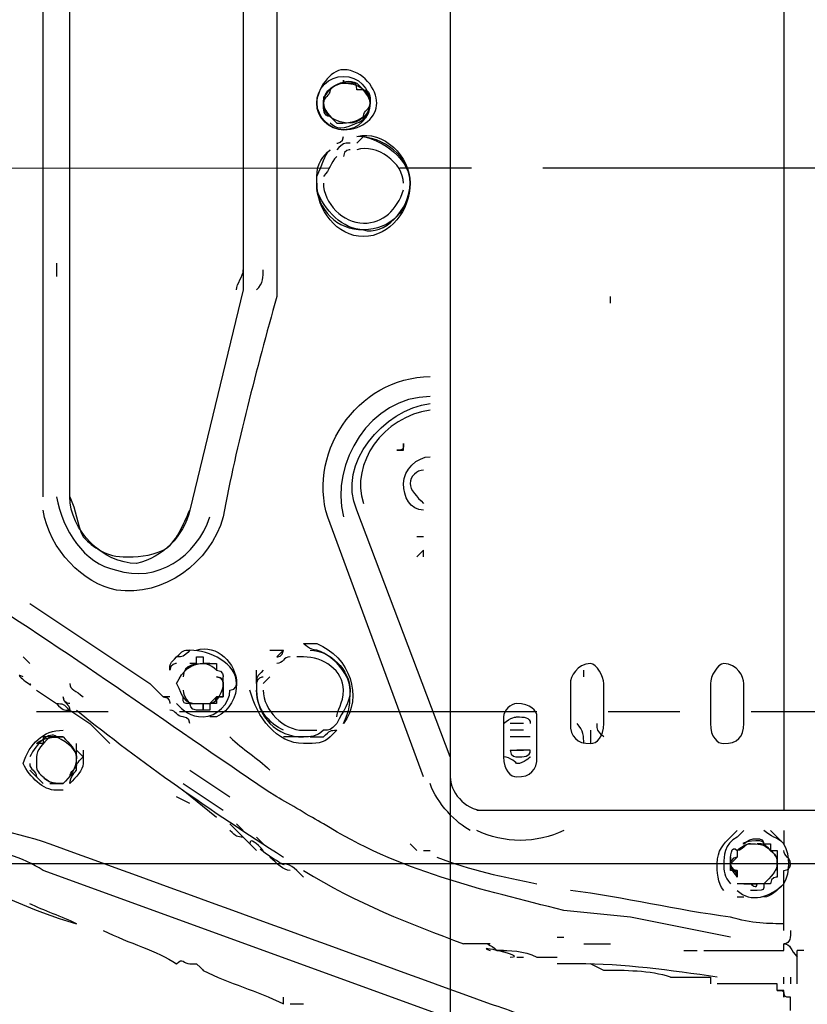
# Model space of a CAD drawing. Units: millimetres. Extents: x 0 to 297, y 0 to 420.
# Drawn here: x 33 to 56, y 293 to 322 of the extents above; entities that cross this region are included whole.
import ezdxf

# ---------------------------------------------------------------- set-up
doc = ezdxf.new("R2010")
doc.units = ezdxf.units.MM
doc.header["$LTSCALE"] = 27.377778
doc.linetypes.add('CENTER', pattern=[0.6, 0.375, -0.075, 0.075, -0.075])
doc.layers.get('0').update_dxf_attribs({"linetype": 'CONTINUOUS'})
doc.layers.add('DEFAULT_1', color=7, linetype='CENTER')
doc.styles.get("Standard").update_dxf_attribs({"font": 'txt', "width": 0.8})
doc.dimstyles.new('DIMSTYLE_2', dxfattribs={"dimtxt": 4, "dimasz": 2.5, "dimexe": 2, "dimexo": 0.5, "dimgap": 1, "dimtad": 1, "dimdec": 3, "dimdsep": 46, "dimtxsty": 'STANDARD', "dimblk": 'OPEN', "dimblk1": 'OPEN', "dimblk2": 'OPEN', "dimcen": 0.09, "dimadec": 0, "dimazin": 0, "dimtp": 0.3, "dimtm": 0.3, "dimtfac": 1, "dimtdec": 3, "dimtofl": 0, "dimtmove": 0, "dimatfit": 3, "dimldrblk": 'OPEN', "dimfxl": 1, "dimtolj": 1, "dimarcsym": 0})

# ---------------------------------------------------------------- blocks, each defined once
blk = doc.blocks.new('_OPEN')
at = {"color": 0, "linetype": 'BYBLOCK'}
for p, q in [((0, 0), (-1, 0.2)), ((-1, -0.2), (0, 0)), ((-1, 0), (0, 0))]:
    blk.add_line(p, q, dxfattribs=at)
blk = doc.blocks.new('*D13')
at = {"color": 2, "linetype": 'CONTINUOUS'}
for p, q in [((45.542, 301.614), (45.542, 265.516)), ((80.582, 266.496), (80.582, 265.516)), ((45.542, 265.516), (45.542, 262.516)), ((80.582, 265.516), (80.582, 262.516)), ((45.542, 264.516), (63.062, 264.516)), ((80.582, 264.516), (63.062, 264.516))]:
    blk.add_line(p, q, dxfattribs=at)
at = {"color": 2, "linetype": 'CONTINUOUS', "xscale": 2.5, "yscale": 2.5, "zscale": 2.5, "rotation": 180}
blk.add_blockref('_OPEN', (45.542, 264.516), dxfattribs=at)
at = {"color": 2, "linetype": 'CONTINUOUS', "xscale": 2.5, "yscale": 2.5, "zscale": 2.5}
blk.add_blockref('_OPEN', (80.582, 264.516), dxfattribs=at)
blk = doc.blocks.new('*D15')
at = {"color": 2, "linetype": 'CONTINUOUS'}
for p, q in [((28.303, 320.822), (28.267, 257.426)), ((132.528, 320.62), (132.492, 257.367)), ((28.267, 257.426), (28.266, 254.429)), ((132.492, 257.367), (132.491, 254.37)), ((28.267, 256.429), (80.379, 256.399)), ((132.492, 256.37), (80.379, 256.399))]:
    blk.add_line(p, q, dxfattribs=at)
at = {"color": 2, "linetype": 'CONTINUOUS', "xscale": 2.5, "yscale": 2.5, "zscale": 2.5}
for p, rotation in [((28.267, 256.429), 179.9676948673), ((132.492, 256.37), 359.9676948673)]:
    blk.add_blockref('_OPEN', p, dxfattribs=dict(at, rotation=rotation))
blk = doc.blocks.new('*D17')
at = {"color": 2, "linetype": 'CONTINUOUS'}
for p, q in [((9.991, 337.265), (8.991, 337.265)), ((67.743, 337.265), (9.991, 337.265)), ((10.991, 337.265), (10.991, 317.321)), ((10.991, 297.376), (10.991, 317.321)), ((9.991, 297.376), (8.991, 297.376)), ((67.621, 297.376), (9.991, 297.376))]:
    blk.add_line(p, q, dxfattribs=at)
at = {"color": 2, "linetype": 'CONTINUOUS', "xscale": 2.5, "yscale": 2.5, "zscale": 2.5}
for p, rotation in [((10.991, 337.265), 90), ((10.991, 297.376), 270)]:
    blk.add_blockref('_OPEN', p, dxfattribs=dict(at, rotation=rotation))

msp = doc.modelspace()

# ---------------------------------------------------------------- linework, layer by layer
at = {"color": 7, "linetype": 'CONTINUOUS'}
for p, q in [((55.1303, 340.7172), (55.1303, 298.9103)), ((39.5966, 338.6077), (39.5966, 313.8687)), ((45.5416, 337.9975), (45.5416, 302.1138)), ((40.5555, 321.3479), (40.5555, 314.444)), ((41.8979, 319.4302), (41.8979, 319.0466)), ((41.8979, 319.0466), (42.0897, 318.8548)), ((42.8568, 318.0877), (43.0485, 318.2795)), ((34.2269, 314.6358), (34.2269, 314.2523)), ((50.1442, 313.4852), (50.1442, 313.6769)), ((45.5416, 300.4445), (42.8568, 307.5401)), ((44.7745, 299.8691), (42.0897, 307.1566)), ((44.7745, 306.773), (44.5827, 306.773)), ((44.7745, 306.3895), (44.5827, 306.1977)), ((44.7745, 306.1977), (44.7745, 306.3895)), ((33.4598, 304.8553), (36.9117, 302.554)), ((41.3226, 303.7046), (41.7061, 303.7046)), ((40.3637, 303.5129), (40.7472, 303.5129)), ((40.7472, 303.5129), (40.5555, 303.3211)), ((33.268, 303.3211), (33.4598, 303.1293)), ((38.2542, 303.1293), (38.0624, 303.1293)), ((41.3226, 303.3211), (41.1308, 303.3211)), ((39.9801, 302.554), (39.9801, 302.9375)), ((49.3771, 302.7458), (49.3771, 302.9375)), ((36.9117, 302.554), (37.2953, 302.1704)), ((39.0213, 302.554), (39.0213, 302.3622)), ((40.3637, 302.7458), (40.1719, 302.554)), ((38.0624, 301.9787), (38.2542, 301.9787)), ((38.2542, 301.9787), (38.4459, 301.9787)), ((38.4459, 301.9787), (38.6377, 301.9787)), ((38.6377, 301.9787), (38.8295, 302.1704)), ((34.6104, 301.7869), (35.1858, 301.4033)), ((38.8295, 301.5951), (38.6377, 301.5951)), ((35.7611, 300.828), (35.1858, 301.4033)), ((41.3226, 301.2116), (41.7061, 301.2116)), ((47.6511, 301.4033), (47.2676, 301.4033)), ((47.6511, 301.2116), (47.2676, 301.2116)), ((49.5689, 301.2116), (49.5689, 300.828)), ((34.4187, 301.0198), (34.0351, 301.0198)), ((41.3226, 301.0198), (40.7472, 301.0198)), ((47.8429, 301.0198), (47.2676, 301.0198)), ((34.8022, 300.4445), (34.8022, 300.828)), ((34.994, 300.4445), (34.8022, 300.6362)), ((34.994, 300.6362), (34.994, 300.2527)), ((47.2676, 300.6362), (47.6511, 300.6362)), ((47.8429, 300.6362), (47.4593, 300.6362)), ((33.6516, 300.4445), (33.6516, 300.2527)), ((33.4598, 300.0609), (33.8433, 299.6774)), ((38.0624, 300.0609), (39.213, 299.2938)), ((45.5416, 299.8691), (45.5416, 299.6774)), ((34.0351, 299.6774), (34.4187, 299.6774)), ((37.8706, 299.6774), (39.0213, 298.9103)), ((37.8706, 299.4856), (38.8295, 298.7185)), ((38.0624, 299.102), (37.6788, 299.2938)), ((46.3087, 298.9103), (46.5005, 298.9103)), ((39.213, 298.5267), (39.7884, 297.9514)), ((39.5966, 298.3349), (39.4048, 298.5267)), ((53.9797, 298.3349), (53.7879, 298.1432)), ((54.7468, 298.3349), (55.1303, 297.9514)), ((55.1303, 298.3349), (55.1303, 297.9514)), ((39.9801, 298.1432), (40.1719, 297.9514)), ((39.9801, 297.7596), (39.7884, 297.9514)), ((44.391, 297.9514), (44.5827, 297.7596)), ((44.7745, 297.7596), (44.9663, 297.7596)), ((54.9386, 297.1843), (54.9386, 297.5678)), ((46.5005, 292.5817), (33.8433, 297.1843)), ((41.1308, 297.1843), (41.3226, 296.9925)), ((53.7879, 296.9925), (53.7879, 297.1843)), ((55.1303, 295.6501), (55.1303, 297.1843)), ((54.555, 296.8007), (54.7468, 296.9925)), ((53.9797, 296.8007), (53.7879, 296.8007)), ((53.9797, 296.8007), (54.3632, 296.8007)), ((53.9797, 296.4172), (53.7879, 296.4172)), ((50.7195, 295.8419), (48.8018, 296.0336)), ((53.5961, 295.2665), (50.7195, 295.8419)), ((48.61, 295.2665), (48.8018, 295.2665)), ((46.6922, 295.0748), (45.9252, 295.0748)), ((49.3771, 295.0748), (50.1442, 295.0748)), ((47.4593, 294.6912), (47.6511, 294.6912)), ((48.2264, 294.6912), (48.61, 294.6912)), ((52.2537, 294.883), (52.6373, 294.883)), ((55.7057, 294.883), (55.5139, 294.883)), ((55.5139, 294.1159), (55.5139, 294.883)), ((49.1853, 294.4994), (48.61, 294.4994)), ((51.8702, 294.1159), (53.0208, 294.1159)), ((53.0208, 294.1159), (53.0208, 293.9241)), ((55.1303, 293.9241), (55.1303, 294.1159)), ((55.3221, 294.1159), (55.3221, 293.9241)), ((55.5139, 293.9241), (55.5139, 294.1159)), ((54.555, 293.9241), (53.2126, 293.9241)), ((55.3221, 293.157), (55.3221, 293.5406)), ((40.939, 293.3488), (41.3226, 293.3488))]:
    msp.add_line(p, q, dxfattribs=at)
msp.add_circle((42.4732, 319.2384), 0.7671, dxfattribs=at)
for points, knots in [([(33.8433, 307.9237), (33.8433, 318.0877), (33.8433, 328.2518), (33.8433, 338.6077), (33.8433, 339.7583), (34.994, 340.909), (36.1446, 340.909), (36.72, 341.1007), (37.2953, 341.1007), (37.8706, 341.1007), (39.213, 341.1007), (40.5555, 339.9501), (40.5555, 338.6077), (40.5555, 332.8544), (40.5555, 327.1012), (40.5555, 321.3479)], [0, 0, 0, 0, 1, 1, 1, 2, 2, 2, 3, 3, 3, 4, 4, 4, 5, 5, 5, 5]), ([(71.4312, 337.2652), (71.4312, 337.2652), (70.6641, 339.3748), (70.6641, 339.3748), (70.2806, 340.1419), (69.5135, 340.7172), (68.7464, 340.7172), (68.7464, 340.7172), (57.0481, 340.7172), (57.0481, 340.7172), (57.0481, 340.7172), (56.4728, 340.7172), (56.4728, 340.7172), (56.4728, 340.7172), (55.1303, 340.7172), (55.1303, 340.7172), (55.1303, 340.7172), (54.9386, 340.7172), (54.9386, 340.7172), (54.9386, 340.7172), (46.5005, 340.7172), (46.5005, 340.7172), (45.9252, 340.7172), (45.5416, 340.3336), (45.5416, 339.7583), (45.5416, 339.7583), (45.5416, 299.8691), (45.5416, 299.8691), (45.5416, 299.4856), (45.9252, 298.9103), (46.5005, 298.9103), (46.5005, 298.9103), (54.9386, 298.9103), (54.9386, 298.9103), (54.9386, 298.9103), (55.1303, 298.9103), (55.1303, 298.9103), (55.1303, 298.9103), (56.4728, 298.9103), (56.4728, 298.9103), (56.4728, 298.9103), (57.0481, 298.9103), (57.0481, 298.9103), (57.0481, 298.9103), (63.952, 298.9103), (63.952, 298.9103), (64.1438, 298.9103), (64.3355, 299.102), (64.5273, 299.102)], [0, 0, 0, 0, 1, 1, 1, 2, 2, 2, 3, 3, 3, 4, 4, 4, 5, 5, 5, 6, 6, 6, 7, 7, 7, 8, 8, 8, 9, 9, 9, 10, 10, 10, 11, 11, 11, 12, 12, 12, 13, 13, 13, 14, 14, 14, 15, 15, 15, 16, 16, 16, 16]), ([(39.5966, 313.8687), (39.5966, 313.8687), (38.0624, 307.5401), (38.0624, 307.5401), (37.8706, 306.773), (37.2953, 306.1977), (36.5282, 306.0059), (35.5693, 306.0059), (34.6104, 306.9648), (34.6104, 307.9237), (34.6104, 307.9237), (34.6104, 338.6077), (34.6104, 338.6077), (34.6104, 338.6077), (34.2269, 338.6077), (34.2269, 338.6077)], [0, 0, 0, 0, 1, 1, 1, 1.438, 1.438, 1.438, 2, 2, 2, 3, 3, 3, 4, 4, 4, 4]), ([(41.7061, 319.2384), (41.7061, 319.6219), (42.0897, 320.1973), (42.4732, 320.1973), (43.0485, 320.1973), (43.4321, 319.6219), (43.4321, 319.2384), (43.4321, 318.8548), (43.0485, 318.4713), (42.4732, 318.4713), (42.0897, 318.4713), (41.7061, 318.8548), (41.7061, 319.2384)], [0, 0, 0, 0, 0.5, 0.5, 0.5, 1, 1, 1, 1.5, 1.5, 1.5, 2, 2, 2, 2]), ([(42.0897, 318.8548), (41.8979, 318.8548), (41.8979, 319.0466), (41.8979, 319.2384), (41.8979, 319.6219), (42.4732, 320.0055), (42.8568, 319.8137)], [0, 0, 0, 0, 1, 1, 1, 2, 2, 2, 2]), ([(43.2403, 319.2384), (43.2403, 319.6219), (42.8568, 319.8137), (42.4732, 319.8137), (42.2814, 319.8137), (41.8979, 319.6219), (41.8979, 319.2384), (41.8979, 318.8548), (42.2814, 318.6631), (42.665, 318.6631), (42.8568, 318.6631), (43.2403, 318.8548), (43.2403, 319.2384)], [0, 0, 0, 0, 0.5, 0.5, 0.5, 1, 1, 1, 1.5326, 1.5326, 1.5326, 2, 2, 2, 2]), ([(42.665, 319.8137), (42.665, 319.8137), (42.665, 319.8137), (42.4732, 319.8137), (42.4732, 319.8137), (42.4732, 320.0055), (42.4732, 319.8137)], [0, 0, 0, 0, 0.5601, 0.5601, 0.5601, 1, 1, 1, 1]), ([(43.0485, 319.6219), (43.0485, 319.6219), (43.0485, 319.6219), (42.8568, 319.6219), (42.8568, 319.8137), (42.8568, 319.8137), (42.665, 319.8137)], [0, 0, 0, 0, 1, 1, 1, 2, 2, 2, 2]), ([(43.0485, 318.8548), (43.0485, 319.0466), (43.2403, 319.0466), (43.2403, 319.2384), (43.2403, 319.4302), (43.0485, 319.6219), (42.8568, 319.8137)], [0, 0, 0, 0, 1, 1, 1, 2, 2, 2, 2]), ([(42.0897, 319.6219), (42.0897, 319.4302), (41.8979, 319.4302), (41.8979, 319.2384), (41.8979, 319.0466), (42.0897, 318.8548), (42.2814, 318.6631), (42.4732, 318.6631), (42.8568, 318.6631), (43.0485, 318.8548)], [0, 0, 0, 0, 1, 1, 1, 1.497, 1.497, 1.497, 2, 2, 2, 2]), ([(43.0485, 319.6219), (43.2403, 319.6219), (43.2403, 319.4302), (43.2403, 319.2384), (43.2403, 319.0466), (43.0485, 318.6631), (42.8568, 318.6631), (42.4732, 318.4713), (42.2814, 318.4713), (42.0897, 318.6631)], [0, 0, 0, 0, 1, 1, 1, 1.497, 1.497, 1.497, 2, 2, 2, 2]), ([(42.8568, 318.2795), (43.6239, 318.4713), (44.391, 317.7042), (44.391, 316.9371), (44.391, 316.17), (43.8156, 315.4029), (43.0485, 315.4029), (42.2814, 315.4029), (41.7061, 316.17), (41.7061, 316.9371), (41.7061, 316.9371), (41.7061, 316.9371), (41.7061, 317.1289)], [0, 0, 0, 0, 1, 1, 1, 1.4794, 1.4794, 1.4794, 2, 2, 2, 3, 3, 3, 3]), ([(43.0485, 318.2795), (43.8156, 318.0877), (44.391, 317.5124), (44.391, 316.9371), (44.391, 316.17), (43.8156, 315.5947), (43.0485, 315.5947), (42.4732, 315.5947), (41.8979, 316.17), (41.7061, 316.7453)], [0, 0, 0, 0, 1, 1, 1, 1.4898, 1.4898, 1.4898, 2, 2, 2, 2]), ([(41.7061, 316.9371), (41.7061, 316.17), (42.2814, 315.5947), (43.0485, 315.5947), (43.6239, 315.4029), (44.391, 316.17), (44.391, 316.9371), (44.391, 317.7042), (43.6239, 318.2795), (42.8568, 318.2795)], [0, 0, 0, 0, 0.4796, 0.4796, 0.4796, 1, 1, 1, 2, 2, 2, 2]), ([(41.8979, 316.9371), (41.8979, 316.9371), (41.8979, 316.9371), (41.8979, 316.9371), (41.8979, 316.3618), (42.4732, 315.7865), (43.0485, 315.7865), (43.6239, 315.7865), (44.0074, 316.17), (44.1992, 316.7453)], [0, 0, 0, 0, 1, 1, 1, 1.4898, 1.4898, 1.4898, 2, 2, 2, 2]), ([(40.5555, 314.444), (40.5555, 314.2523), (40.5555, 313.8687), (40.5555, 313.6769), (39.9801, 311.5674), (39.4048, 309.4579), (39.0213, 307.3484), (38.6377, 306.0059), (37.2953, 305.0471), (35.9529, 305.2388), (34.994, 305.4306), (34.0351, 306.3895), (33.8433, 307.5401)], [0, 0, 0, 0, 1, 1, 1, 2, 2, 2, 2.5279, 2.5279, 2.5279, 3, 3, 3, 3]), ([(44.1992, 309.2661), (44.1992, 309.2661), (44.1992, 309.2661), (44.1992, 309.2661), (44.1992, 309.2661), (44.1992, 309.2661), (44.1992, 309.2661), (44.0074, 309.2661), (44.0074, 309.2661), (44.0074, 309.2661), (44.1992, 309.2661), (44.1992, 309.2661), (44.1992, 309.4579), (44.1992, 309.4579), (44.1992, 309.2661), (44.1992, 309.2661), (44.1992, 309.2661), (44.1992, 309.2661), (44.1992, 309.2661), (44.1992, 309.2661), (44.1992, 309.2661), (44.1992, 309.2661)], [0, 0, 0, 0, 0.2948, 0.2948, 0.2948, 0.5417, 0.5417, 0.5417, 1, 1, 1, 2, 2, 2, 3, 3, 3, 3.6533, 3.6533, 3.6533, 4, 4, 4, 4]), ([(44.7745, 307.5401), (44.391, 307.5401), (44.1992, 307.9237), (44.1992, 308.3072), (44.1992, 308.6908), (44.5827, 309.0743), (44.9663, 309.0743)], [0, 0, 0, 0, 1, 1, 1, 2, 2, 2, 2]), ([(44.7745, 308.6908), (44.5827, 308.6908), (44.391, 308.499), (44.391, 308.3072), (44.391, 308.1155), (44.5827, 307.9237), (44.7745, 307.7319)], [0, 0, 0, 0, 1, 1, 1, 2, 2, 2, 2]), ([(34.2269, 307.9237), (34.4187, 306.9648), (34.994, 306.0059), (35.9529, 305.8142), (37.1035, 305.4306), (38.2542, 306.1977), (38.6377, 307.3484)], [0, 0, 0, 0, 0.4584, 0.4584, 0.4584, 1, 1, 1, 1]), ([(34.6104, 307.9237), (34.8022, 307.5401), (34.8022, 307.1566), (34.994, 306.773), (35.1858, 306.5813), (35.5693, 306.1977), (36.1446, 306.1977), (36.5282, 306.1977), (36.9117, 306.1977), (37.2953, 306.3895), (37.6788, 306.5813), (37.8706, 307.1566), (38.0624, 307.5401)], [0, 0, 0, 0, 0.2335, 0.2335, 0.2335, 0.4827, 0.4827, 0.4827, 0.7315, 0.7315, 0.7315, 1, 1, 1, 1]), ([(38.2542, 303.5129), (38.8295, 303.7046), (39.4048, 303.1293), (39.4048, 302.554), (39.4048, 302.1704), (39.213, 301.7869), (38.8295, 301.5951)], [0, 0, 0, 0, 1, 1, 1, 2, 2, 2, 2]), ([(39.213, 302.3622), (39.4048, 302.3622), (39.4048, 302.554), (39.4048, 302.554), (39.4048, 303.1293), (38.6377, 303.5129), (38.0624, 303.5129)], [0, 0, 0, 0, 1, 1, 1, 2, 2, 2, 2]), ([(41.5143, 303.5129), (42.0897, 303.5129), (42.665, 302.9375), (42.665, 302.3622), (42.665, 301.9787), (42.4732, 301.7869), (42.2814, 301.4033)], [0, 0, 0, 0, 1, 1, 1, 2, 2, 2, 2]), ([(38.2542, 303.1293), (38.2542, 303.1293), (38.2542, 303.3211), (38.2542, 303.3211), (38.2542, 303.3211), (38.2542, 303.3211), (38.4459, 303.3211), (38.4459, 303.3211), (38.4459, 303.3211), (38.4459, 303.3211), (38.4459, 303.3211), (38.4459, 303.3211), (38.4459, 303.1293), (38.4459, 303.1293), (38.6377, 303.1293), (38.6377, 303.1293), (38.6377, 303.1293), (38.6377, 303.1293), (38.6377, 303.1293), (38.6377, 303.1293), (38.6377, 303.1293), (38.6377, 303.1293), (38.6377, 303.1293), (38.8295, 303.1293), (38.8295, 303.1293), (38.8295, 303.1293), (38.8295, 303.1293), (38.8295, 303.1293), (38.8295, 303.1293), (38.8295, 303.1293), (38.8295, 302.9375), (38.8295, 302.9375), (38.8295, 302.9375), (38.8295, 302.9375)], [0, 0, 0, 0, 0.1433, 0.1433, 0.1433, 0.2269, 0.2269, 0.2269, 0.3104, 0.3104, 0.3104, 0.3924, 0.3924, 0.3924, 0.4732, 0.4732, 0.4732, 0.5531, 0.5531, 0.5531, 0.6323, 0.6323, 0.6323, 0.7111, 0.7111, 0.7111, 0.7895, 0.7895, 0.7895, 0.8679, 0.8679, 0.8679, 1, 1, 1, 1]), ([(42.2814, 301.5951), (42.2814, 301.7869), (42.4732, 301.9787), (42.4732, 302.3622), (42.4732, 302.9375), (41.8979, 303.3211), (41.3226, 303.3211)], [0, 0, 0, 0, 1, 1, 1, 2, 2, 2, 2]), ([(49.9524, 302.554), (49.9524, 302.554), (49.9524, 301.4033), (49.9524, 301.4033), (49.9524, 301.0198), (49.7606, 300.828), (49.5689, 300.828), (49.1853, 300.828), (48.9935, 301.0198), (48.9935, 301.4033), (48.9935, 301.4033), (48.9935, 302.554), (48.9935, 302.554), (48.9935, 302.7458), (49.1853, 303.1293), (49.5689, 303.1293), (49.7606, 303.1293), (49.9524, 302.7458), (49.9524, 302.554)], [0, 0, 0, 0, 1, 1, 1, 1.5, 1.5, 1.5, 2, 2, 2, 3, 3, 3, 3.5, 3.5, 3.5, 4, 4, 4, 4]), ([(53.9797, 302.554), (53.9797, 302.554), (53.9797, 301.4033), (53.9797, 301.4033), (53.9797, 301.0198), (53.7879, 300.828), (53.4044, 300.828), (53.2126, 300.828), (53.0208, 301.0198), (53.0208, 301.4033), (53.0208, 301.4033), (53.0208, 302.554), (53.0208, 302.554), (53.0208, 302.7458), (53.2126, 303.1293), (53.4044, 303.1293), (53.7879, 303.1293), (53.9797, 302.7458), (53.9797, 302.554)], [0, 0, 0, 0, 1, 1, 1, 1.5, 1.5, 1.5, 2, 2, 2, 3, 3, 3, 3.5, 3.5, 3.5, 4, 4, 4, 4]), ([(38.8295, 302.7458), (39.0213, 302.7458), (39.0213, 302.554), (39.0213, 302.554), (39.0213, 302.3622), (38.8295, 301.9787), (38.6377, 301.9787)], [0, 0, 0, 0, 1, 1, 1, 2, 2, 2, 2]), ([(39.0213, 302.3622), (39.0213, 302.3622), (39.0213, 302.554), (39.0213, 302.554), (39.0213, 302.554), (39.0213, 302.7458), (38.8295, 302.7458)], [0, 0, 0, 0, 1, 1, 1, 2, 2, 2, 2]), ([(38.8295, 302.1704), (38.8295, 302.1704), (39.0213, 302.1704), (39.0213, 302.1704), (39.0213, 302.1704), (39.0213, 302.3622), (39.0213, 302.3622), (39.0213, 302.3622), (39.0213, 302.554), (39.0213, 302.554), (39.0213, 302.554), (39.0213, 302.7458), (39.0213, 302.7458)], [0, 0, 0, 0, 0.2074, 0.2074, 0.2074, 1, 1, 1, 2, 2, 2, 3, 3, 3, 3]), ([(39.9801, 302.554), (39.9801, 302.3622), (39.9801, 302.3622), (39.9801, 302.3622), (39.9801, 301.5951), (40.5555, 301.0198), (41.3226, 301.0198)], [0, 0, 0, 0, 1, 1, 1, 2, 2, 2, 2]), ([(33.6516, 302.3622), (33.6516, 302.3622), (34.2269, 301.9787), (34.2269, 301.9787), (34.4187, 301.7869), (34.4187, 301.7869), (34.6104, 301.7869)], [0, 0, 0, 0, 1, 1, 1, 2, 2, 2, 2]), ([(39.0213, 302.3622), (39.0213, 302.3622), (39.0213, 302.1704), (39.0213, 302.1704), (39.0213, 302.1704), (38.8295, 302.1704), (38.8295, 302.1704)], [0, 0, 0, 0, 0.4646, 0.4646, 0.4646, 1, 1, 1, 1]), ([(40.7472, 301.2116), (40.3637, 301.4033), (39.9801, 301.7869), (39.9801, 302.3622), (39.9801, 302.3622), (39.9801, 302.3622), (39.9801, 302.3622)], [0, 0, 0, 0, 1, 1, 1, 2, 2, 2, 2]), ([(40.1719, 302.3622), (40.1719, 302.3622), (40.1719, 302.3622), (40.1719, 302.3622), (40.1719, 301.7869), (40.7472, 301.2116), (41.3226, 301.2116)], [0, 0, 0, 0, 1, 1, 1, 2, 2, 2, 2]), ([(34.2269, 301.9787), (34.4187, 301.9787), (34.4187, 301.9787), (34.6104, 301.7869), (34.6104, 301.7869), (34.6104, 301.7869), (34.6104, 301.7869)], [0, 0, 0, 0, 1, 1, 1, 2, 2, 2, 2]), ([(37.4871, 302.1704), (37.4871, 302.1704), (37.2953, 302.1704), (37.2953, 302.1704), (37.4871, 302.1704), (37.4871, 301.9787), (37.4871, 301.9787)], [0, 0, 0, 0, 1, 1, 1, 2, 2, 2, 2]), ([(38.8295, 302.1704), (38.8295, 302.1704), (38.8295, 301.9787), (38.8295, 301.9787), (38.8295, 301.9787), (38.8295, 301.9787), (38.8295, 301.9787), (38.8295, 301.9787), (38.8295, 301.9787), (38.8295, 301.9787), (38.8295, 301.9787), (38.6377, 301.9787), (38.6377, 301.9787), (38.6377, 301.9787), (38.6377, 301.9787), (38.6377, 301.9787), (38.6377, 301.9787), (38.6377, 301.7869), (38.6377, 301.7869), (38.6377, 301.7869), (38.4459, 301.7869), (38.4459, 301.7869), (38.4459, 301.7869), (38.4459, 301.9787), (38.4459, 301.9787), (38.4459, 301.9787), (38.4459, 301.7869), (38.4459, 301.7869), (38.4459, 301.7869), (38.2542, 301.7869), (38.2542, 301.7869), (38.2542, 301.7869), (38.2542, 301.7869), (38.2542, 301.7869), (38.2542, 301.7869), (38.2542, 301.7869), (38.2542, 301.7869), (38.0624, 301.7869), (38.0624, 301.9787), (38.0624, 301.9787), (38.0624, 301.9787), (38.0624, 301.9787), (38.0624, 301.9787), (38.0624, 301.9787), (38.0624, 301.9787), (38.0624, 301.9787)], [0, 0, 0, 0, 0.1632, 0.1632, 0.1632, 0.2647, 0.2647, 0.2647, 0.3664, 0.3664, 0.3664, 0.4685, 0.4685, 0.4685, 0.5712, 0.5712, 0.5712, 0.6747, 0.6747, 0.6747, 0.7794, 0.7794, 0.7794, 1, 1, 1, 1.1746, 1.1746, 1.1746, 1.3029, 1.3029, 1.3029, 1.4287, 1.4287, 1.4287, 1.5527, 1.5527, 1.5527, 1.6752, 1.6752, 1.6752, 1.7968, 1.7968, 1.7968, 2, 2, 2, 2]), ([(48.0347, 301.5951), (48.0347, 301.5951), (48.0347, 300.4445), (48.0347, 300.4445), (48.0347, 300.0609), (47.8429, 299.8691), (47.4593, 299.8691), (47.2676, 299.8691), (47.0758, 300.0609), (47.0758, 300.4445), (47.0758, 300.4445), (47.0758, 301.5951), (47.0758, 301.5951), (47.0758, 301.7869), (47.2676, 301.9787), (47.4593, 301.9787), (47.8429, 301.9787), (48.0347, 301.7869), (48.0347, 301.5951)], [0, 0, 0, 0, 1, 1, 1, 1.5, 1.5, 1.5, 2, 2, 2, 3, 3, 3, 3.4674, 3.4674, 3.4674, 4, 4, 4, 4]), ([(34.8022, 301.7869), (36.72, 300.2527), (38.6377, 298.9103), (40.7472, 297.5678), (40.7472, 297.5678), (40.7472, 297.5678), (40.7472, 297.5678)], [0, 0, 0, 0, 1, 1, 1, 2, 2, 2, 2]), ([(47.0758, 301.4033), (47.2676, 301.5951), (47.4593, 301.5951), (47.4593, 301.5951), (47.6511, 301.5951), (47.8429, 301.5951), (47.8429, 301.4033)], [0, 0, 0, 0, 1, 1, 1, 2, 2, 2, 2]), ([(34.4187, 299.4856), (34.4187, 299.4856), (34.4187, 299.4856), (34.2269, 299.4856), (33.8433, 299.4856), (33.4598, 299.8691), (33.268, 300.2527), (33.4598, 300.828), (33.8433, 301.2116), (34.4187, 301.2116)], [0, 0, 0, 0, 1, 1, 1, 2, 2, 2, 3, 3, 3, 3]), ([(42.2814, 301.2116), (42.2814, 301.2116), (42.0897, 301.0198), (42.0897, 301.0198), (41.8979, 300.828), (41.7061, 300.828), (41.3226, 300.828)], [0, 0, 0, 0, 1, 1, 1, 2, 2, 2, 2]), ([(41.5143, 301.0198), (41.5143, 301.0198), (41.7061, 301.0198), (41.8979, 301.0198), (42.0897, 301.2116), (42.0897, 301.2116), (42.2814, 301.2116)], [0, 0, 0, 0, 1, 1, 1, 2, 2, 2, 2]), ([(34.0351, 301.0198), (34.0351, 301.0198), (34.0351, 301.0198), (34.0351, 301.0198), (34.0351, 301.0198), (34.0351, 301.0198), (33.8433, 301.0198), (33.8433, 301.0198), (33.8433, 301.0198), (33.8433, 301.0198), (33.8433, 301.0198), (33.8433, 301.0198), (33.8433, 301.0198), (33.8433, 300.828), (33.8433, 300.828), (33.8433, 300.828), (33.6516, 300.828), (33.6516, 300.828), (33.6516, 300.828), (33.6516, 300.828), (33.6516, 300.828), (33.6516, 300.828), (33.6516, 300.828), (33.6516, 300.828), (33.6516, 300.828)], [0, 0, 0, 0, 0.0915, 0.0915, 0.0915, 0.2179, 0.2179, 0.2179, 0.3432, 0.3432, 0.3432, 0.4678, 0.4678, 0.4678, 0.592, 0.592, 0.592, 0.7159, 0.7159, 0.7159, 0.8399, 0.8399, 0.8399, 1, 1, 1, 1]), ([(33.6516, 300.828), (33.8433, 301.0198), (34.2269, 301.0198), (34.4187, 301.0198), (34.6104, 300.828), (34.8022, 300.6362), (34.8022, 300.4445), (34.8022, 300.0609), (34.6104, 299.8691), (34.4187, 299.6774), (34.2269, 299.6774), (34.0351, 299.6774), (33.8433, 299.8691)], [0, 0, 0, 0, 0.4839, 0.4839, 0.4839, 1, 1, 1, 1.5181, 1.5181, 1.5181, 2, 2, 2, 2]), ([(34.8022, 300.2527), (34.8022, 300.2527), (34.8022, 300.2527), (34.8022, 300.4445), (34.8022, 300.6362), (34.6104, 300.828), (34.2269, 301.0198)], [0, 0, 0, 0, 1, 1, 1, 2, 2, 2, 2]), ([(47.2676, 300.6362), (47.2676, 300.4445), (47.4593, 300.4445), (47.4593, 300.4445), (47.6511, 300.4445), (47.8429, 300.4445), (47.8429, 300.6362)], [0, 0, 0, 0, 1, 1, 1, 2, 2, 2, 2]), ([(34.6104, 299.6774), (34.6104, 299.8691), (34.8022, 300.0609), (34.8022, 300.0609), (34.8022, 300.2527), (34.8022, 300.2527), (34.994, 300.4445)], [0, 0, 0, 0, 1, 1, 1, 2, 2, 2, 2]), ([(47.8429, 300.4445), (47.8429, 300.4445), (47.6511, 300.2527), (47.4593, 300.2527), (47.4593, 300.2527), (47.2676, 300.4445), (47.0758, 300.4445)], [0, 0, 0, 0, 1, 1, 1, 2, 2, 2, 2]), ([(48.8018, 296.0336), (46.5005, 296.609), (44.0074, 297.1843), (41.8979, 298.5267), (41.5143, 298.7185), (40.939, 299.102), (40.5555, 299.2938)], [0, 0, 0, 0, 1, 1, 1, 2, 2, 2, 2]), ([(53.2126, 297.3761), (53.2126, 297.7596), (53.4044, 297.9514), (53.5961, 298.1432), (53.5961, 298.1432), (53.7879, 298.3349), (53.7879, 298.3349)], [0, 0, 0, 0, 1, 1, 1, 2, 2, 2, 2]), ([(55.1303, 297.9514), (55.1303, 297.9514), (55.1303, 297.9514), (55.1303, 297.9514), (54.9386, 298.1432), (54.7468, 298.1432), (54.555, 298.3349)], [0, 0, 0, 0, 1, 1, 1, 2, 2, 2, 2]), ([(40.1719, 297.7596), (39.9801, 297.9514), (39.7884, 298.1432), (39.7884, 297.9514), (39.7884, 297.9514), (39.7884, 297.9514), (39.7884, 297.9514)], [0, 0, 0, 0, 0.8024, 0.8024, 0.8024, 1, 1, 1, 1]), ([(53.7879, 298.1432), (53.4044, 297.9514), (53.4044, 297.5678), (53.4044, 297.3761), (53.4044, 297.1843), (53.4044, 296.9925), (53.5961, 296.8007)], [0, 0, 0, 0, 1, 1, 1, 2, 2, 2, 2]), ([(54.555, 297.9514), (54.555, 297.9514), (54.555, 297.9514), (54.555, 297.9514), (54.555, 298.1432), (53.7879, 297.9514), (53.9797, 297.9514)], [0, 0, 0, 0, 1, 1, 1, 2, 2, 2, 2]), ([(34.0351, 297.9514), (38.2542, 296.4172), (42.4732, 294.883), (46.6922, 293.3488), (47.2676, 293.157), (47.8429, 292.9652), (48.61, 292.5817)], [0, 0, 0, 0, 1, 1, 1, 2, 2, 2, 2]), ([(53.7879, 297.1843), (53.5961, 297.1843), (53.5961, 297.1843), (53.5961, 297.1843), (53.5961, 297.1843), (53.5961, 297.3761), (53.5961, 297.3761), (53.5961, 297.5678), (53.5961, 297.9514), (53.7879, 297.7596)], [0, 0, 0, 0, 0.444, 0.444, 0.444, 1, 1, 1, 2, 2, 2, 2]), ([(53.7879, 297.7596), (53.7879, 297.7596), (53.7879, 297.7596), (53.7879, 297.5678), (53.5961, 297.5678), (53.5961, 297.3761), (53.5961, 297.3761), (53.5961, 297.3761), (53.5961, 297.1843), (53.7879, 297.1843), (53.7879, 297.1843), (53.7879, 296.9925), (53.7879, 296.9925)], [0, 0, 0, 0, 1, 1, 1, 2, 2, 2, 3, 3, 3, 4, 4, 4, 4]), ([(53.7879, 296.609), (54.1715, 296.2254), (54.7468, 296.4172), (55.1303, 296.8007), (55.1303, 296.8007), (55.1303, 296.8007), (55.1303, 296.8007), (55.1303, 296.8007), (55.1303, 296.8007), (55.1303, 296.8007), (55.3221, 297.1843), (55.3221, 297.5678), (55.1303, 297.9514), (55.1303, 297.9514), (55.1303, 297.9514), (55.1303, 297.9514)], [0, 0, 0, 0, 1, 1, 1, 2, 2, 2, 3, 3, 3, 4, 4, 4, 5, 5, 5, 5]), ([(54.7468, 297.7596), (54.9386, 297.5678), (54.9386, 297.5678), (54.9386, 297.3761), (54.9386, 297.1843), (54.7468, 296.9925), (54.555, 296.8007), (54.3632, 296.8007), (54.1715, 296.8007), (53.9797, 296.8007)], [0, 0, 0, 0, 1, 1, 1, 1.4963, 1.4963, 1.4963, 2, 2, 2, 2]), ([(54.555, 297.9514), (54.555, 297.9514), (54.555, 297.9514), (54.7468, 297.9514), (54.7468, 297.9514), (54.7468, 297.9514), (54.7468, 297.9514), (54.7468, 297.9514), (54.7468, 297.9514), (54.7468, 297.9514), (54.7468, 297.7596), (54.7468, 297.7596), (54.7468, 297.7596), (54.7468, 297.7596), (54.9386, 297.7596), (54.9386, 297.7596), (54.9386, 297.7596), (54.9386, 297.7596), (54.9386, 297.7596), (54.9386, 297.7596), (54.9386, 297.5678), (54.9386, 297.5678), (54.9386, 297.5678), (54.9386, 297.5678), (54.9386, 297.3761), (54.9386, 297.1843), (54.9386, 297.1843), (54.9386, 297.1843)], [0, 0, 0, 0, 0.2933, 0.2933, 0.2933, 0.399, 0.399, 0.399, 0.5044, 0.5044, 0.5044, 0.6099, 0.6099, 0.6099, 0.7155, 0.7155, 0.7155, 0.8216, 0.8216, 0.8216, 1, 1, 1, 2, 2, 2, 3, 3, 3, 3]), ([(54.9386, 297.1843), (54.9386, 297.3761), (54.9386, 297.3761), (54.9386, 297.3761), (54.9386, 297.5678), (54.9386, 297.5678), (54.7468, 297.7596)], [0, 0, 0, 0, 1, 1, 1, 2, 2, 2, 2]), ([(55.1303, 297.1843), (55.3221, 297.1843), (55.3221, 297.3761), (55.3221, 297.3761), (55.3221, 297.5678), (55.1303, 297.5678), (55.1303, 297.7596)], [0, 0, 0, 0, 1, 1, 1, 2, 2, 2, 2]), ([(53.7879, 297.5678), (53.5961, 297.3761), (53.5961, 297.3761), (53.5961, 297.3761), (53.5961, 297.1843), (53.7879, 297.1843), (53.7879, 296.9925)], [0, 0, 0, 0, 1, 1, 1, 2, 2, 2, 2]), ([(53.5961, 297.5678), (53.5961, 297.3761), (53.5961, 297.3761), (53.5961, 297.3761), (53.5961, 297.1843), (53.7879, 296.9925), (53.7879, 296.9925)], [0, 0, 0, 0, 1, 1, 1, 2, 2, 2, 2]), ([(31.1585, 297.1843), (32.3091, 296.609), (33.4598, 296.0336), (34.8022, 295.6501), (34.8022, 295.6501), (34.8022, 295.6501), (34.8022, 295.6501)], [0, 0, 0, 0, 1, 1, 1, 2, 2, 2, 2]), ([(41.1308, 297.1843), (40.939, 297.3761), (40.7472, 297.3761), (40.7472, 297.3761), (40.7472, 297.3761), (40.7472, 297.3761), (40.7472, 297.3761)], [0, 0, 0, 0, 0.7763, 0.7763, 0.7763, 1, 1, 1, 1]), ([(54.9386, 297.1843), (54.9386, 296.9925), (54.9386, 296.9925), (54.9386, 296.9925), (54.9386, 296.9925), (54.7468, 296.9925), (54.7468, 296.8007), (54.7468, 296.8007), (54.7468, 296.8007), (54.7468, 296.8007), (54.7468, 296.8007), (54.555, 296.8007), (54.555, 296.8007)], [0, 0, 0, 0, 0.276, 0.276, 0.276, 0.5002, 0.5002, 0.5002, 0.6119, 0.6119, 0.6119, 1, 1, 1, 1]), ([(55.1303, 295.4583), (55.1303, 295.4583), (55.1303, 295.4583), (55.1303, 295.6501), (54.7468, 295.6501), (54.1715, 295.6501), (53.5961, 295.8419), (52.0619, 296.0336), (50.5277, 296.4172), (48.9935, 296.609)], [0, 0, 0, 0, 1, 1, 1, 2, 2, 2, 3, 3, 3, 3]), ([(54.555, 296.8007), (54.555, 296.609), (54.555, 296.609), (54.3632, 296.609), (54.3632, 296.609), (54.3632, 296.609), (54.3632, 296.609), (54.1715, 296.609), (54.1715, 296.609), (54.1715, 296.609), (54.1715, 296.609), (54.1715, 296.609), (54.1715, 296.609)], [0, 0, 0, 0, 0.263, 0.263, 0.263, 0.5538, 0.5538, 0.5538, 0.8448, 0.8448, 0.8448, 1, 1, 1, 1]), ([(55.1303, 296.8007), (55.1303, 296.8007), (55.1303, 296.8007), (55.1303, 296.8007), (54.9386, 296.609), (54.7468, 296.4172), (54.555, 296.4172)], [0, 0, 0, 0, 1, 1, 1, 2, 2, 2, 2]), ([(34.8022, 295.6501), (34.8022, 295.6501), (34.8022, 295.6501), (34.8022, 295.6501), (34.4187, 295.8419), (33.8433, 296.0336), (33.4598, 296.2254)], [0, 0, 0, 0, 1, 1, 1, 2, 2, 2, 2]), ([(55.3221, 295.4583), (55.3221, 295.2665), (55.3221, 295.0748), (55.1303, 295.0748), (55.1303, 295.0748), (55.1303, 295.0748), (55.1303, 295.0748)], [0, 0, 0, 0, 1, 1, 1, 2, 2, 2, 2]), ([(46.6922, 295.0748), (46.6922, 295.0748), (46.6922, 295.0748), (46.6922, 295.0748), (46.5005, 295.0748), (46.6922, 295.0748), (46.884, 294.883)], [0, 0, 0, 0, 0.1273, 0.1273, 0.1273, 1, 1, 1, 1]), ([(52.829, 294.883), (53.5961, 294.883), (54.3632, 294.883), (55.1303, 294.883), (55.1303, 294.883), (55.1303, 295.0748), (55.1303, 295.0748), (55.3221, 295.0748), (55.3221, 294.883), (55.5139, 294.6912)], [0, 0, 0, 0, 1, 1, 1, 2, 2, 2, 3, 3, 3, 3]), ([(47.0758, 294.883), (47.0758, 294.883), (46.884, 294.883), (46.884, 294.883), (47.2676, 294.883), (47.6511, 294.883), (48.0347, 294.6912), (48.0347, 294.6912), (48.4182, 294.6912), (48.4182, 294.6912), (48.4182, 294.6912), (48.61, 294.6912), (48.61, 294.6912)], [0, 0, 0, 0, 1, 1, 1, 2, 2, 2, 3, 3, 3, 4, 4, 4, 4]), ([(38.0624, 294.4994), (38.0624, 294.4994), (38.0624, 294.4994), (38.0624, 294.4994), (38.0624, 294.4994), (38.2542, 294.4994), (38.2542, 294.4994), (38.4459, 294.3077), (38.4459, 294.3077), (38.4459, 294.3077), (38.4459, 294.3077), (38.4459, 294.3077), (38.4459, 294.3077), (38.4459, 294.3077), (38.4459, 294.3077), (38.4459, 294.3077), (38.4459, 294.3077), (38.4459, 294.3077), (38.4459, 294.3077), (38.4459, 294.3077), (38.4459, 294.3077), (38.4459, 294.3077), (38.4459, 294.3077), (38.4459, 294.3077), (38.4459, 294.3077)], [0, 0, 0, 0, 1, 1, 1, 2, 2, 2, 3, 3, 3, 3.4249, 3.4249, 3.4249, 4, 4, 4, 5, 5, 5, 6, 6, 6, 7, 7, 7, 7]), ([(51.8702, 294.1159), (51.2948, 294.3077), (50.5277, 294.3077), (49.9524, 294.3077), (49.9524, 294.3077), (49.5689, 294.4994), (49.5689, 294.4994), (49.5689, 294.4994), (49.5689, 294.4994), (49.5689, 294.4994)], [0, 0, 0, 0, 1, 1, 1, 2, 2, 2, 3, 3, 3, 3]), ([(38.4459, 294.3077), (39.213, 293.9241), (39.9801, 293.7323), (40.7472, 293.3488), (40.7472, 293.3488), (40.7472, 293.3488), (40.7472, 293.3488), (40.7472, 293.3488), (40.7472, 293.3488), (40.7472, 293.5406), (40.7472, 293.5406), (40.7472, 293.5406), (40.7472, 293.5406)], [0, 0, 0, 0, 1, 1, 1, 2, 2, 2, 3, 3, 3, 4, 4, 4, 4]), ([(55.1303, 293.7323), (54.9386, 293.7323), (54.9386, 293.7323), (54.9386, 293.7323), (54.9386, 293.7323), (54.9386, 293.9241), (54.9386, 293.9241), (54.7468, 293.9241), (54.7468, 293.9241), (54.555, 293.9241)], [0, 0, 0, 0, 1, 1, 1, 2, 2, 2, 3, 3, 3, 3]), ([(55.1303, 293.7323), (55.1303, 293.7323), (55.1303, 293.7323), (55.1303, 293.5406), (55.1303, 293.7323), (55.1303, 293.7323), (54.9386, 293.7323), (54.9386, 293.7323), (54.9386, 293.7323), (54.9386, 293.7323), (54.9386, 293.7323), (55.1303, 293.7323), (54.9386, 293.7323), (54.9386, 293.7323), (54.9386, 293.7323), (54.9386, 293.7323), (54.9386, 293.7323), (55.1303, 293.7323), (55.1303, 293.7323), (55.1303, 293.7323), (55.1303, 293.7323), (55.1303, 293.7323), (55.1303, 293.7323), (55.1303, 293.7323), (55.1303, 293.7323)], [0, 0, 0, 0, 1, 1, 1, 2, 2, 2, 2.0223, 2.0223, 2.0223, 2.4513, 2.4513, 2.4513, 2.491, 2.491, 2.491, 2.9161, 2.9161, 2.9161, 2.9582, 2.9582, 2.9582, 3, 3, 3, 3]), ([(55.3221, 293.5406), (55.1303, 293.5406), (55.1303, 293.5406), (55.1303, 293.7323), (55.1303, 293.7323), (55.1303, 293.7323), (55.1303, 293.7323)], [0, 0, 0, 0, 1, 1, 1, 2, 2, 2, 2])]:
    msp.add_open_spline(points, degree=3, knots=knots, dxfattribs=at)
for points in [[(42.665, 319.8137), (42.4732, 319.8137), (42.2814, 319.8137), (42.0897, 319.6219)], [(42.2814, 318.0877), (42.2814, 318.0877), (42.4732, 318.0877), (42.4732, 318.2795)], [(41.7061, 317.1289), (41.8979, 317.5124), (41.8979, 317.7042), (42.0897, 317.896)], [(41.7061, 317.1289), (41.7061, 317.5124), (41.8979, 317.7042), (42.0897, 317.896)], [(42.665, 318.0877), (42.4732, 318.0877), (42.4732, 318.0877), (42.2814, 317.896)], [(42.665, 317.896), (42.665, 317.896), (42.4732, 317.896), (42.4732, 317.7042)], [(44.1992, 316.9371), (44.1992, 317.5124), (43.4321, 318.0877), (42.8568, 317.896)], [(42.2814, 317.7042), (42.0897, 317.5124), (42.0897, 317.3207), (41.8979, 317.1289)], [(39.4048, 313.8687), (39.4048, 314.0605), (39.5966, 314.2523), (39.5966, 314.444)], [(39.9801, 313.8687), (40.1719, 314.0605), (40.1719, 314.2523), (40.1719, 314.444)], [(42.0897, 307.1566), (41.3226, 309.0743), (42.8568, 311.3756), (44.9663, 311.3756)], [(44.9663, 310.8003), (43.2403, 310.8003), (42.0897, 308.8826), (42.4732, 307.3484)], [(42.8568, 307.5401), (42.2814, 308.8826), (43.6239, 310.4168), (44.9663, 310.6085)], [(44.9663, 310.4168), (43.6239, 310.225), (42.665, 308.8826), (43.0485, 307.7319)], [(40.5555, 299.2938), (37.6788, 301.2116), (34.8022, 303.3211), (31.7338, 305.2388)], [(41.7061, 303.5129), (41.5143, 303.5129), (41.3226, 303.7046), (41.3226, 303.7046)], [(41.7061, 303.7046), (42.665, 303.3211), (43.0485, 302.1704), (42.4732, 301.4033)], [(38.0624, 303.5129), (37.8706, 303.3211), (37.8706, 303.3211), (37.6788, 303.3211)], [(37.6788, 303.3211), (37.8706, 303.5129), (37.8706, 303.5129), (38.0624, 303.5129)], [(40.5555, 303.3211), (40.5555, 303.3211), (40.7472, 303.3211), (40.7472, 303.5129)], [(42.665, 302.3622), (42.665, 302.7458), (42.2814, 303.3211), (41.7061, 303.5129)], [(37.4871, 302.9375), (37.4871, 303.1293), (37.4871, 303.1293), (37.6788, 303.3211)], [(37.6788, 303.1293), (37.6788, 303.1293), (37.4871, 303.1293), (37.4871, 302.9375)], [(37.6788, 302.554), (37.8706, 302.9375), (38.0624, 303.1293), (38.4459, 303.1293)], [(38.6377, 303.1293), (38.2542, 303.1293), (37.8706, 303.1293), (37.8706, 302.7458)], [(38.8295, 302.9375), (38.6377, 303.1293), (38.4459, 303.1293), (38.4459, 303.1293)], [(40.939, 303.3211), (40.7472, 303.3211), (40.7472, 303.1293), (40.5555, 303.1293)], [(33.268, 302.7458), (32.8845, 302.9375), (33.6516, 302.3622), (33.4598, 302.554)], [(38.8295, 302.9375), (39.0213, 302.9375), (39.0213, 302.7458), (39.0213, 302.7458)], [(40.1719, 302.9375), (39.9801, 302.7458), (39.9801, 302.7458), (39.9801, 302.554)], [(34.6104, 302.554), (34.6104, 302.3622), (34.8022, 302.3622), (34.994, 302.1704)], [(37.6788, 302.554), (37.8706, 302.1704), (37.8706, 301.9787), (38.2542, 301.9787)], [(39.9801, 302.554), (39.9801, 302.7458), (40.1719, 302.7458), (40.1719, 302.7458)], [(37.8706, 302.3622), (37.8706, 302.1704), (38.0624, 301.9787), (38.0624, 301.9787)], [(38.4459, 301.5951), (38.8295, 301.5951), (39.213, 301.9787), (39.213, 302.3622)], [(41.3226, 300.828), (40.5555, 300.828), (39.9801, 301.5951), (39.7884, 302.3622)], [(42.4732, 301.4033), (42.665, 301.7869), (42.665, 301.9787), (42.665, 302.3622)], [(34.6104, 301.9787), (34.6104, 301.9787), (34.4187, 301.9787), (34.4187, 302.1704)], [(34.4187, 302.1704), (34.4187, 301.9787), (34.6104, 301.9787), (34.6104, 301.7869)], [(37.6788, 301.9787), (37.8706, 301.7869), (38.0624, 301.5951), (38.4459, 301.5951)], [(38.0624, 301.9787), (37.8706, 301.9787), (37.8706, 301.9787), (37.8706, 302.1704)], [(38.6377, 301.9787), (38.6377, 301.9787), (38.8295, 301.9787), (38.8295, 302.1704)], [(37.8706, 301.5951), (37.6788, 301.5951), (37.6788, 301.7869), (37.4871, 301.7869)], [(38.0624, 301.4033), (38.0624, 301.5951), (37.8706, 301.5951), (37.8706, 301.5951)], [(34.2269, 301.0198), (34.0351, 301.2116), (33.6516, 300.828), (33.4598, 300.4445)], [(41.8979, 301.2116), (41.7061, 301.0198), (41.5143, 301.0198), (41.3226, 301.0198)], [(42.2814, 301.4033), (42.0897, 301.2116), (42.0897, 301.2116), (41.8979, 301.2116)], [(49.3771, 300.828), (49.3771, 301.0198), (49.3771, 301.2116), (49.1853, 301.4033)], [(49.9524, 301.0198), (49.7606, 301.2116), (49.7606, 301.2116), (49.7606, 301.4033)], [(34.0351, 301.0198), (33.8433, 300.828), (33.6516, 300.6362), (33.6516, 300.4445)], [(39.213, 301.0198), (39.5966, 300.6362), (39.9801, 300.4445), (40.3637, 300.0609)], [(33.4598, 300.2527), (33.4598, 300.0609), (33.6516, 300.0609), (33.6516, 299.8691)], [(33.6516, 300.2527), (33.6516, 300.0609), (33.6516, 300.0609), (33.8433, 299.8691)], [(34.994, 300.2527), (34.994, 300.0609), (34.8022, 299.8691), (34.6104, 299.6774)], [(34.6104, 299.8691), (34.6104, 300.0609), (34.8022, 300.0609), (34.8022, 300.2527)], [(33.8433, 299.8691), (33.8433, 299.8691), (34.0351, 299.6774), (34.2269, 299.6774)], [(46.1169, 298.3349), (45.7334, 298.5267), (45.1581, 299.102), (44.9663, 299.6774)], [(30.5832, 298.9103), (31.7338, 298.5267), (32.8845, 298.3349), (34.0351, 297.9514)], [(39.5966, 298.1432), (39.4048, 298.1432), (39.4048, 298.1432), (39.213, 298.3349)], [(48.8018, 298.3349), (48.0347, 297.9514), (47.0758, 297.9514), (46.3087, 298.3349)], [(53.9797, 297.9514), (54.1715, 298.1432), (54.555, 298.1432), (54.555, 297.9514)], [(33.8433, 297.1843), (33.268, 297.5678), (32.5009, 297.7596), (31.7338, 297.9514)], [(40.7472, 297.3761), (40.939, 297.1843), (39.7884, 297.9514), (40.1719, 297.7596)], [(54.1715, 297.9514), (53.9797, 297.9514), (53.9797, 297.7596), (53.7879, 297.7596)], [(53.7879, 297.7596), (53.7879, 297.7596), (53.9797, 297.9514), (54.1715, 297.9514)], [(54.1715, 297.9514), (54.3632, 297.9514), (54.555, 297.9514), (54.7468, 297.7596)], [(54.7468, 297.7596), (54.555, 297.9514), (54.555, 297.9514), (54.3632, 297.9514)], [(40.939, 297.1843), (40.7472, 297.1843), (40.5555, 297.3761), (40.3637, 297.5678)], [(45.1581, 297.5678), (46.1169, 297.1843), (47.0758, 296.9925), (48.0347, 296.8007)], [(41.3226, 297.1843), (42.8568, 296.2254), (44.391, 295.6501), (45.9252, 295.0748)], [(53.4044, 296.609), (53.2126, 296.8007), (53.2126, 297.1843), (53.2126, 297.3761)], [(54.1715, 296.8007), (54.1715, 296.8007), (54.3632, 296.609), (54.3632, 296.8007)], [(35.5693, 295.4583), (36.3364, 295.0748), (37.1035, 294.883), (37.6788, 294.4994)], [(47.2676, 294.6912), (47.8429, 294.6912), (46.1169, 295.0748), (46.6922, 294.883)], [(37.6788, 294.4994), (37.8706, 294.6912), (37.8706, 294.4994), (38.0624, 294.4994)], [(53.2126, 294.1159), (51.8702, 294.3077), (50.5277, 294.4994), (49.1853, 294.4994)]]:
    msp.add_open_spline(points, degree=3, dxfattribs=at)
at = {"layer": 'DEFAULT_1', "color": 7, "linetype": 'CENTER'}
for p, q in [((31.7759, 317.3701), (137.5612, 317.4226)), ((21.3372, 301.7464), (138.296, 301.7464))]:
    msp.add_line(p, q, dxfattribs=at)

# ---------------------------------------------------------------- dimensions: what is measured, and where the dimension line sits
at = {"color": 2, "linetype": 'CONTINUOUS'}
for base, p1, p2, angle, text, picture, middle in [((10.9907, 297.3761), (68.2432, 337.2652), (68.1208, 297.3761), 270, '200', '*D17', (10.9907, 312.5207)), ((132.4916, 256.3699), (28.3034, 321.3217), (132.5281, 321.1204), 359.96769, '525', '*D15', (75.5787, 256.402))]:
    dim = msp.add_linear_dim(base=base, p1=p1, p2=p2, angle=angle, text=text, dimstyle='DIMSTYLE_2', dxfattribs=at)
    dim.commit()
    dim.dimension.update_dxf_attribs({"geometry": picture, "text_midpoint": middle, "dimtype": 160})
dim = msp.add_linear_dim(base=(80.5821, 264.5156), p1=(45.5416, 302.1138), p2=(80.5821, 262.0156), text='175', dimstyle='DIMSTYLE_2', dxfattribs=at)
dim.commit()
dim.dimension.update_dxf_attribs({"geometry": '*D13', "text_midpoint": (58.2618, 264.5156), "dimtype": 160})

doc.saveas('drawing.dxf')
